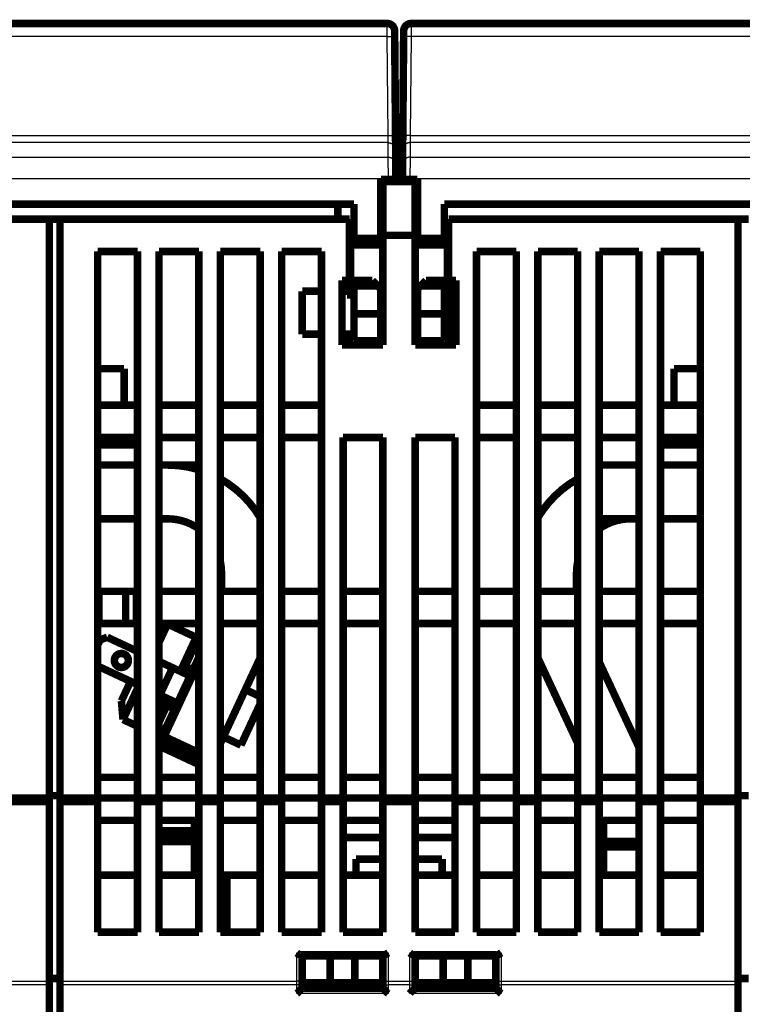
# Model space of a CAD drawing. Extents: x 24 to 826, y 6 to 554.
# Drawn here: x 117 to 184, y 462 to 554 of the extents above; entities that cross this region are included whole.
import ezdxf

# ---------------------------------------------------------------- set-up
doc = ezdxf.new("R2010")
doc.units = 0
doc.layers.add('2', color=7, linetype='CONTINUOUS')

msp = doc.modelspace()

# ---------------------------------------------------------------- linework, layer by layer
at = {"layer": '2', "color": 3, "linetype": 'CONTINUOUS'}
for p, q in [((151.47113, 552.28889), (151.46626, 553.49821)), ((153.7072, 553.49821), (153.70232, 552.28889)), ((151.47116, 552.28886), (89.70233, 552.28886)), ((151.55162, 543.06863), (151.47116, 552.28886)), ((153.70233, 552.28886), (153.62187, 543.06863)), ((215.47116, 552.28886), (153.70233, 552.28886)), ((89.621866, 543.06863), (151.55162, 543.06863)), ((151.563, 542.41787), (151.55162, 543.06865)), ((153.62184, 543.06865), (153.61046, 542.41787)), ((153.62187, 543.06863), (215.55162, 543.06863)), ((151.56298, 542.41789), (89.610508, 542.41789)), ((151.57478, 541.06558), (151.56298, 542.41789)), ((153.61051, 542.41789), (153.59871, 541.06558)), ((215.56298, 542.41789), (153.61051, 542.41789)), ((89.598707, 541.06558), (151.57478, 541.06558)), ((151.58613, 539.06683), (151.57475, 541.06554)), ((153.5987, 541.06554), (153.58733, 539.06683)), ((153.59871, 541.06558), (215.57478, 541.06558)), ((151.58612, 539.0668), (89.587369, 539.0668)), ((151.58612, 539.0668), (152.28609, 539.0729)), ((151.58672, 538.99817), (151.58612, 539.0668)), ((153.58737, 539.0668), (152.8874, 539.0729)), ((153.58737, 539.0668), (153.58677, 538.99817)), ((215.58612, 539.0668), (153.58737, 539.0668)), ((143.07431, 464.44356), (143.07431, 467.08724)), ((143.07431, 467.08724), (151.57431, 467.08724)), ((151.57431, 467.08724), (151.57431, 464.44356)), ((153.57431, 464.44356), (153.57431, 467.08724)), ((153.57431, 467.08724), (162.07431, 467.08724)), ((162.07431, 467.08724), (162.07431, 464.44356)), ((98.074312, 464.44356), (120.07431, 464.44356)), ((120.07431, 464.12571), (98.074312, 464.12571)), ((121.07431, 464.44356), (143.07431, 464.44356)), ((143.07431, 464.12571), (121.07431, 464.12571)), ((143.07431, 464.12571), (143.07431, 464.44356)), ((143.07431, 463.30509), (143.07431, 464.12571)), ((143.57431, 464.12571), (143.07431, 464.12571)), ((151.07431, 464.12571), (151.57431, 464.12571)), ((151.57431, 464.44356), (153.57431, 464.44356)), ((151.57431, 464.44356), (151.57431, 464.12571)), ((153.57431, 464.12571), (151.57431, 464.12571)), ((151.57431, 464.12571), (151.57431, 463.30509)), ((153.57431, 464.12571), (153.57431, 464.44356)), ((153.57431, 463.30509), (153.57431, 464.12571)), ((153.57431, 464.12571), (154.07431, 464.12571)), ((161.57431, 464.12571), (162.07431, 464.12571)), ((162.07431, 464.44356), (184.07431, 464.44356)), ((162.07431, 464.44356), (162.07431, 464.12571)), ((184.07431, 464.12571), (162.07431, 464.12571)), ((162.07431, 464.12571), (162.07431, 463.30509)), ((151.57431, 463.30509), (143.07431, 463.30509)), ((162.07431, 463.30509), (153.57431, 463.30509))]:
    msp.add_line(p, q, dxfattribs=at)
for points in [[(286.8743, 378.449, 0.000000001), (294.17055, 378.449)], [(221.17454, 358.61015), (213.8743, 358.61015, 0.000000006), (206.57335, 358.61015), (199.2743, 358.61016), (191.97805, 358.61016), (184.6743, 358.61016, 0.000000012), (177.35951, 358.61016), (170.0743, 358.61016), (162.83264, 358.61016), (155.47429, 358.61016, 0.000000021), (147.94406, 358.61016, 0.000000016), (140.87429, 358.61015), (134.48279, 358.61015, 0.000000026), (126.27429, 358.61015, 0.00000005), (113.63132, 358.61014, 0.000000025), (97.074278, 358.61013)], [(301.4743, 358.61013, -0.000000008), (294.1743, 358.61013)], [(228.4743, 357.96513, -0.00000001), (221.17454, 357.96512), (213.8743, 357.96512), (206.57335, 357.96512), (199.2743, 357.96512), (191.97805, 357.96512, -0.000000017), (184.6743, 357.96512), (177.35951, 357.96512, -0.000000019), (170.0743, 357.96512, -0.000000019), (162.83264, 357.96513, -0.000000023), (155.47429, 357.96513, -0.00000003), (147.94406, 357.96513, -0.000000023), (140.87429, 357.96514), (134.48279, 357.96514, -0.000000036), (126.27429, 357.96515, -0.000000068), (113.63132, 357.96516, -0.000000034), (97.074278, 357.96518)], [(330.67429, 358.61012, -0.000000013), (323.37429, 358.61012)], [(374.47427, 357.96518, 0.000000016), (367.17428, 357.96518, 0.000000016), (359.87428, 357.96518, 0.000000014), (352.57428, 357.96517)], [(381.77427, 358.61013, -0.000000019), (374.47427, 358.61013, -0.00000002), (367.17428, 358.61012, -0.000000019), (359.87428, 358.61012, -0.000000018), (352.57428, 358.61012, -0.000000016), (345.27428, 358.61012, -0.000000015), (337.97429, 358.61012)], [(151.47113, 552.28889), (151.50448, 552.28912, -0.000892778), (151.53827, 552.28924, -0.00085172), (151.57254, 552.28925, -0.000847042), (151.60714, 552.28913, -0.00089539), (151.64192, 552.28889, -0.000931414), (151.67673, 552.28851, -0.000966961), (151.71144, 552.288, -0.001006788), (151.74589, 552.28734, -0.001061965), (151.77991, 552.28655, -0.001121465), (151.81335, 552.28561, -0.001193579), (151.84601, 552.28454, -0.001276397), (151.87778, 552.28332, -0.001375216), (151.90844, 552.28197, -0.001494857), (151.93789, 552.28049, -0.00163699), (151.96594, 552.27888, -0.001808274), (151.99252, 552.27715, -0.002002847), (152.01744, 552.27532, -0.00227982), (152.04066, 552.27338, -0.002639055), (152.06204, 552.27134, -0.003008561), (152.08158, 552.26924, -0.003318423), (152.09913, 552.26708, -0.004295426), (152.11479, 552.26483, -0.006220287), (152.12848, 552.26247, -0.006478195), (152.14014, 552.26022, -0.00338442), (152.14966, 552.25817, -0.012289698), (152.15772, 552.25553, -0.041034662), (152.1649, 552.25147, -0.050001893), (152.17115, 552.24616, -0.046966666)], [(153.70232, 552.28889), (153.66898, 552.28912, 0.00089282), (153.63519, 552.28924, 0.000851757), (153.60092, 552.28925, 0.000847074), (153.56633, 552.28913, 0.000895421), (153.53155, 552.28889, 0.000931441), (153.49673, 552.28851, 0.000966985), (153.46202, 552.288, 0.001006808), (153.42757, 552.28734, 0.001061981), (153.39356, 552.28655, 0.001121475), (153.36012, 552.28561, 0.001193582), (153.32745, 552.28454, 0.001276393), (153.29569, 552.28332, 0.001375203), (153.26503, 552.28197, 0.001494832), (153.23558, 552.28049, 0.00163695), (153.20752, 552.27888, 0.001808213), (153.18095, 552.27715, 0.002002761), (153.15603, 552.27532, 0.002279697), (153.13281, 552.27338, 0.002638881), (153.11142, 552.27134, 0.003008319), (153.09189, 552.26924, 0.003318105), (153.07434, 552.26708, 0.004294933), (153.05867, 552.26483, 0.006219416), (153.04498, 552.26247, 0.006477071), (153.03332, 552.26022, 0.003383753), (153.02381, 552.25817, 0.012286944), (153.01574, 552.25553, 0.041020683), (153.00856, 552.25147, 0.049976072), (153.00231, 552.24616, 0.046937951)], [(151.55162, 543.06865), (151.58496, 543.06889, -0.000892981), (151.61875, 543.06901, -0.00085191), (151.65302, 543.06901, -0.000847228), (151.68762, 543.0689, -0.000895584), (151.7224, 543.06865, -0.000931612), (151.75721, 543.06828, -0.000967164), (151.79192, 543.06776, -0.001006995), (151.82637, 543.06711, -0.001062179), (151.86039, 543.06632, -0.001121686), (151.89383, 543.06538, -0.001193809), (151.92649, 543.0643, -0.001276637), (151.95826, 543.06309, -0.001375467), (151.98892, 543.06174, -0.001495121), (152.01837, 543.06026, -0.00163727), (152.04642, 543.05865, -0.001808569), (152.073, 543.05692, -0.002003159), (152.09791, 543.05508, -0.002280155), (152.12114, 543.05315, -0.002639417), (152.14252, 543.05111, -0.003008938), (152.16206, 543.04901, -0.003318797), (152.17961, 543.04685, -0.004295841), (152.19527, 543.04459, -0.006220756), (152.20896, 543.04224, -0.006478496), (152.22062, 543.03999, -0.003384507), (152.23014, 543.03794, -0.012289716), (152.2382, 543.03529, -0.041030225), (152.24539, 543.03123, -0.04998699), (152.25163, 543.02592, -0.046946074)], [(153.62184, 543.06865), (153.58849, 543.06889, 0.000893013), (153.55471, 543.06901, 0.000851949), (153.52044, 543.06901, 0.000847274), (153.48584, 543.0689, 0.000895641), (153.45107, 543.06865, 0.000931681), (153.41625, 543.06828, 0.000967245), (153.38155, 543.06776, 0.001007091), (153.3471, 543.06711, 0.001062291), (153.31309, 543.06632, 0.001121817), (153.27965, 543.06538, 0.001193963), (153.24699, 543.0643, 0.001276819), (153.21523, 543.06309, 0.001375683), (153.18457, 543.06174, 0.001495379), (153.15512, 543.06026, 0.001637579), (153.12708, 543.05865, 0.001808945), (153.1005, 543.05692, 0.002003614), (153.07559, 543.05508, 0.002280726), (153.05237, 543.05315, 0.002640144), (153.03099, 543.05111, 0.003009858), (153.01146, 543.04901, 0.003319919), (152.99391, 543.04685, 0.004297462), (152.97825, 543.04459, 0.006223428), (152.96456, 543.04224, 0.006481727), (152.95291, 543.03999, 0.003386359), (152.9434, 543.03794, 0.012297118), (152.93533, 543.03529, 0.041064545), (152.92816, 543.03123, 0.050045573), (152.92192, 543.02592, 0.047008327)], [(151.563, 542.41787), (151.5962, 542.4171, -0.012727052), (151.62984, 542.41467, -0.012091108), (151.66396, 542.41053, -0.011912102), (151.6984, 542.40466, -0.012410834), (151.73302, 542.39691, -0.012646461), (151.76767, 542.3873, -0.012799748), (151.80222, 542.37573, -0.01290005), (151.83651, 542.36226, -0.013104265), (151.87037, 542.3468, -0.013212884), (151.90367, 542.32944, -0.013355574), (151.9362, 542.31013, -0.013427344), (151.96785, 542.289, -0.013524233), (151.99841, 542.26605, -0.013578394), (152.02778, 542.24141, -0.013648088), (152.05577, 542.21513, -0.013639158), (152.08231, 542.18739, -0.013576574), (152.10721, 542.15827, -0.013651004), (152.13045, 542.12791, -0.01381708), (152.15187, 542.0964, -0.013465911), (152.17147, 542.06413, -0.012653391), (152.18911, 542.03127, -0.013612156), (152.20489, 541.9973, -0.015647454), (152.21873, 541.9621, -0.012310678), (152.23055, 541.92872, -0.00535257), (152.24022, 541.89832, -0.016113653), (152.24852, 541.85965, -0.026957234), (152.25611, 541.80091, -0.01380532), (152.26291, 541.72445, -0.007586763)], [(153.61046, 542.41787), (153.57726, 542.4171, 0.012727585), (153.54362, 542.41467, 0.012091558), (153.5095, 542.41053, 0.011912484), (153.47506, 542.40466, 0.012411167), (153.44045, 542.39691, 0.012646725), (153.40579, 542.3873, 0.012799938), (153.37125, 542.37573, 0.012900158), (153.33696, 542.36226, 0.013104291), (153.30309, 542.3468, 0.013212821), (153.2698, 542.32944, 0.013355424), (153.23727, 542.31013, 0.013427103), (153.20562, 542.289, 0.013523906), (153.17506, 542.26605, 0.013577981), (153.14569, 542.24141, 0.013647596), (153.1177, 542.21513, 0.013638591), (153.09116, 542.18739, 0.013575946), (153.06626, 542.15827, 0.013650312), (153.04302, 542.12791, 0.01381633), (153.0216, 542.0964, 0.013465137), (153.002, 542.06413, 0.012652637), (152.98435, 542.03127, 0.013611322), (152.96857, 541.9973, 0.01564648), (152.95473, 541.9621, 0.012309909), (152.94292, 541.92872, 0.005352238), (152.93325, 541.89832, 0.016112661), (152.92494, 541.85965, 0.026955659), (152.91735, 541.80091, 0.013804576), (152.91054, 541.72445, 0.007586375)], [(151.57475, 541.06554), (151.60796, 541.06478, -0.012726543), (151.64161, 541.06235, -0.012090571), (151.67572, 541.05821, -0.011911524), (151.71017, 541.05234, -0.012410189), (151.74479, 541.04459, -0.012645763), (151.77944, 541.03498, -0.012799009), (151.81399, 541.02341, -0.012899278), (151.84829, 541.00994, -0.013103462), (151.88216, 540.99448, -0.013212065), (151.91545, 540.97712, -0.013354746), (151.94799, 540.95781, -0.01342652), (151.97964, 540.93668, -0.013523422), (152.0102, 540.91373, -0.013577608), (152.03958, 540.88909, -0.013647337), (152.06757, 540.86281, -0.013638455), (152.09411, 540.83507, -0.013575929), (152.11902, 540.80595, -0.013650419), (152.14226, 540.77559, -0.01381656), (152.16369, 540.74408, -0.013465481), (152.18329, 540.71181, -0.012653059), (152.20094, 540.67895, -0.013611881), (152.21672, 540.64498, -0.015647246), (152.23057, 540.60978, -0.012310605), (152.24238, 540.5764, -0.005352562), (152.25206, 540.54599, -0.016113691), (152.26036, 540.50733, -0.02695761), (152.26795, 540.44859, -0.01380565), (152.27477, 540.37213, -0.007586979)], [(153.5987, 541.06554), (153.5655, 541.06478, 0.012727076), (153.53185, 541.06235, 0.01209102), (153.49774, 541.05821, 0.011911906), (153.46329, 541.05234, 0.012410522), (153.42868, 541.04459, 0.012646027), (153.39402, 541.03498, 0.012799199), (153.35947, 541.02341, 0.012899386), (153.32518, 541.00994, 0.013103489), (153.29131, 540.99448, 0.013212002), (153.25801, 540.97712, 0.013354596), (153.22548, 540.95781, 0.01342628), (153.19383, 540.93668, 0.013523095), (153.16327, 540.91373, 0.013577196), (153.13389, 540.88909, 0.013646845), (153.1059, 540.86281, 0.013637889), (153.07936, 540.83507, 0.0135753), (153.05445, 540.80595, 0.013649728), (153.0312, 540.77559, 0.013815809), (153.00978, 540.74408, 0.013464708), (152.99018, 540.71181, 0.012652304), (152.97253, 540.67895, 0.013611047), (152.95674, 540.64498, 0.015646272), (152.9429, 540.60978, 0.012309837), (152.93108, 540.5764, 0.005352229), (152.92141, 540.54599, 0.0161127), (152.9131, 540.50733, 0.026956035), (152.9055, 540.44859, 0.013804906), (152.89869, 540.37213, 0.007586591)], [(143.57436, 464.76142), (143.5738, 464.74627, -0.020123569), (143.57205, 464.73092, -0.018975126), (143.56905, 464.71536, -0.018435614), (143.56481, 464.69964, -0.01883985), (143.55921, 464.68384, -0.01867846), (143.55227, 464.66803, -0.018305843), (143.54392, 464.65226, -0.017745513), (143.53418, 464.63661, -0.017292582), (143.52301, 464.62116, -0.016633799), (143.51047, 464.60597, -0.016031315), (143.49651, 464.59114, -0.015309675), (143.48124, 464.57671, -0.01466845), (143.46465, 464.56279, -0.013979168), (143.44685, 464.54941, -0.0133759), (143.42787, 464.53667, -0.012715964), (143.40783, 464.5246, -0.012091216), (143.3868, 464.51329, -0.011618534), (143.36488, 464.50274, -0.011283334), (143.34213, 464.49304, -0.01056553), (143.31884, 464.48417, -0.009599956), (143.29514, 464.4762, -0.010002768), (143.27064, 464.4691, -0.011141718), (143.24527, 464.46289, -0.008523112), (143.22122, 464.4576, -0.003660574), (143.19932, 464.45329, -0.010856017), (143.1715, 464.44963, -0.017647978), (143.12927, 464.44639, -0.008894027), (143.07432, 464.44358, -0.004865939)], [(151.07433, 464.76142), (151.07489, 464.74627, 0.020122651), (151.07664, 464.73092, 0.018974879), (151.07963, 464.71536, 0.018435975), (151.08386, 464.69964, 0.018840802), (151.08946, 464.68384, 0.01867999), (151.09639, 464.66803, 0.018307851), (151.10475, 464.65226, 0.017747919), (151.11448, 464.63661, 0.017295298), (151.12565, 464.62116, 0.016636722), (151.13819, 464.60597, 0.01603436), (151.15214, 464.59114, 0.015312753), (151.1674, 464.57671, 0.014671505), (151.18399, 464.56279, 0.01398214), (151.20178, 464.54941, 0.013378762), (151.22077, 464.53667, 0.012718672), (151.2408, 464.5246, 0.012093753), (151.26183, 464.51329, 0.011620912), (151.28375, 464.50274, 0.011285571), (151.30649, 464.49304, 0.01056754), (151.32978, 464.48417, 0.009601702), (151.35347, 464.4762, 0.010004492), (151.37797, 464.4691, 0.011143514), (151.40334, 464.46289, 0.008524379), (151.42738, 464.4576, 0.003661091), (151.44928, 464.45329, 0.010857472), (151.47711, 464.44963, 0.01764996), (151.51933, 464.44639, 0.008894842), (151.57428, 464.44358, 0.004866335)], [(153.57433, 464.44358), (153.59815, 464.44393, 0.008142083), (153.62229, 464.44504, 0.00775237), (153.64678, 464.44694, 0.007679845), (153.6715, 464.44963, 0.008071914), (153.69635, 464.45319, 0.008326275), (153.72123, 464.4576, 0.008553455), (153.74603, 464.46291, 0.008783973), (153.77064, 464.4691, 0.009116454), (153.79495, 464.4762, 0.009432419), (153.81884, 464.48417, 0.009806803), (153.84217, 464.49304, 0.010188443), (153.86486, 464.50274, 0.010624909), (153.88677, 464.51329, 0.011097028), (153.90781, 464.5246, 0.01161896), (153.92785, 464.53667, 0.012150701), (153.94683, 464.54941, 0.012660304), (153.96462, 464.56278, 0.013376566), (153.98121, 464.57671, 0.014226248), (153.99648, 464.59117, 0.01461492), (154.01042, 464.60597, 0.014413826), (154.02295, 464.62104, 0.016286349), (154.03413, 464.63661, 0.019726121), (154.0439, 464.65274, 0.016357636), (154.05221, 464.66803, 0.007329452), (154.059, 464.68195, 0.022551143), (154.06474, 464.69964, 0.04010224), (154.06984, 464.72649, 0.0213538), (154.07427, 464.76142, 0.011879728)], [(161.57434, 464.76142), (161.5749, 464.74627, 0.02012302), (161.57665, 464.73092, 0.018975295), (161.57964, 464.71536, 0.018436434), (161.58387, 464.69964, 0.018841316), (161.58947, 464.68384, 0.018680534), (161.5964, 464.66803, 0.018308405), (161.60475, 464.65226, 0.017748465), (161.61448, 464.63661, 0.017295827), (161.62565, 464.62116, 0.016637218), (161.63819, 464.60597, 0.016034818), (161.65214, 464.59114, 0.015313165), (161.66741, 464.57671, 0.014671871), (161.68399, 464.56279, 0.013982457), (161.70179, 464.54941, 0.013379034), (161.72077, 464.53667, 0.012718897), (161.74081, 464.5246, 0.012093937), (161.76184, 464.51329, 0.011621058), (161.78375, 464.50274, 0.011285684), (161.80649, 464.49304, 0.010567617), (161.82978, 464.48417, 0.009601749), (161.85348, 464.4762, 0.010004517), (161.87797, 464.4691, 0.011143514), (161.90334, 464.46289, 0.008524356), (161.92739, 464.4576, 0.003661076), (161.94929, 464.45329, 0.010857413), (161.97711, 464.44963, 0.017649799), (162.01934, 464.44639, 0.008894733), (162.07428, 464.44358, 0.004866268)]]:
    msp.add_lwpolyline(points, format="xyb", dxfattribs=at)
at = {"layer": '2', "color": 40, "linetype": 'CONTINUOUS', "const_width": 0.7}
for points in [[(89.707201, 553.49817), (151.46629, 553.49817)], [(153.7072, 553.49817), (215.46629, 553.49817)], [(152.16626, 552.80428), (152.17113, 552.24614)], [(153.00236, 552.24614), (153.00723, 552.80428)], [(152.17113, 552.24614), (152.25159, 543.02591)], [(152.92189, 543.02591), (153.00236, 552.24614)], [(152.97328, 548.91164), (152.97326, 548.91166)], [(152.23607, 544.80509), (152.93742, 544.80509)], [(152.25159, 543.02591), (152.26295, 541.72442)], [(152.91053, 541.72442), (152.92189, 543.02591)], [(152.26295, 541.72442), (152.27475, 540.37211)], [(152.89873, 540.37211), (152.91053, 541.72442)], [(152.27475, 540.37211), (152.28609, 539.0729)], [(152.8874, 539.0729), (152.89873, 540.37211)], [(150.88674, 533.49817), (150.88674, 538.99817)], [(150.88674, 538.99817), (151.58672, 538.99817)], [(151.07431, 538.99819), (151.07431, 538.80509)], [(151.58672, 538.99817), (152.28674, 538.99817)], [(152.28609, 539.0729), (152.28674, 538.99817)], [(152.88674, 538.99817), (152.8874, 539.0729)], [(152.88674, 538.99817), (153.58677, 538.99817)], [(153.58677, 538.99817), (154.28674, 538.99817)], [(154.07431, 538.99819), (154.07431, 538.80509)], [(154.28674, 538.99817), (154.28674, 533.49817)], [(151.07431, 538.80509), (154.07431, 538.80509)], [(151.07431, 538.80509), (151.07431, 533.80509)], [(154.07431, 538.80509), (154.07431, 533.80509)], [(92.786743, 536.69817), (148.38674, 536.69817)], [(146.88674, 536.69817), (146.88674, 535.30513)], [(148.38674, 536.69817), (148.38674, 533.49817)], [(156.78674, 536.69817), (212.38674, 536.69817)], [(156.78674, 533.49817), (156.78674, 536.69817)], [(120.07431, 535.30509), (93.174312, 535.30509)], [(120.07431, 535.30509), (121.07431, 535.30509)], [(120.07431, 481.48447), (120.07431, 535.30509)], [(121.07431, 535.30509), (121.07431, 481.48447)], [(147.97431, 535.30509), (121.07431, 535.30509)], [(147.97431, 529.60509), (147.97431, 535.30509)], [(184.07431, 535.30509), (157.17431, 535.30509)], [(157.17431, 535.30509), (157.17431, 529.60509)], [(184.07431, 481.48447), (184.07431, 535.30509)], [(184.07431, 535.30509), (185.07431, 535.30509)], [(148.07431, 532.90509), (148.07431, 533.70509)], [(148.3867, 533.70509), (148.07431, 533.70509)], [(148.38674, 532.99817), (148.38674, 533.49817)], [(148.38674, 533.49817), (150.88674, 533.49817)], [(150.88674, 532.99817), (150.88674, 533.49817)], [(151.07431, 533.70509), (150.88678, 533.70509)], [(151.07431, 533.80509), (151.07431, 523.60509)], [(154.07431, 533.80509), (151.07431, 533.80509)], [(154.07431, 523.60509), (154.07431, 533.80509)], [(154.28677, 533.70509), (154.07431, 533.70509)], [(154.28674, 533.49817), (154.28674, 532.99817)], [(154.28674, 533.49817), (156.78674, 533.49817)], [(156.78674, 533.49817), (156.78674, 532.99817)], [(157.07431, 533.70509), (156.78676, 533.70509)], [(157.07431, 532.90509), (157.07431, 533.70509)], [(148.07431, 528.70509), (148.07431, 532.90509)], [(148.07431, 532.90509), (151.07431, 532.90509)], [(148.38674, 532.99817), (150.88674, 532.99817)], [(157.07431, 532.90509), (154.07431, 532.90509)], [(154.28674, 532.99817), (156.78674, 532.99817)], [(157.07431, 528.70509), (157.07431, 532.90509)], [(124.57431, 532.30509), (128.27431, 532.30509)], [(124.57431, 481.48447), (124.57431, 532.30509)], [(128.27431, 532.30509), (128.27431, 481.48447)], [(130.27431, 532.30509), (133.97431, 532.30509)], [(130.27431, 481.48447), (130.27431, 532.30509)], [(133.97431, 532.30509), (133.97431, 481.48447)], [(135.97431, 532.30509), (139.67431, 532.30509)], [(135.97431, 481.48447), (135.97431, 532.30509)], [(139.67431, 532.30509), (139.67431, 481.48447)], [(141.67431, 532.30509), (145.37431, 532.30509)], [(141.67431, 481.48447), (141.67431, 532.30509)], [(145.37431, 532.30509), (145.37431, 481.48447)], [(159.77431, 532.30509), (163.47431, 532.30509)], [(159.77431, 481.48447), (159.77431, 532.30509)], [(163.47431, 532.30509), (163.47431, 481.48447)], [(165.47431, 532.30509), (169.17431, 532.30509)], [(165.47431, 481.48447), (165.47431, 532.30509)], [(169.17431, 532.30509), (169.17431, 481.48447)], [(171.17431, 532.30509), (174.87431, 532.30509)], [(171.17431, 481.48447), (171.17431, 532.30509)], [(174.87431, 532.30509), (174.87431, 481.48447)], [(176.87431, 532.30509), (180.57431, 532.30509)], [(176.87431, 481.48447), (176.87431, 532.30509)], [(180.57431, 532.30509), (180.57431, 481.48447)], [(147.27431, 529.60509), (147.97431, 529.60509)], [(147.27431, 523.60509), (147.27431, 529.60509)], [(147.27431, 528.94462), (148.07431, 528.94462)], [(148.0743, 528.79817), (147.27431, 528.79817)], [(150.08674, 529.59817), (148.38674, 529.59817)], [(148.38674, 529.09817), (148.38674, 529.59817)], [(148.38674, 529.09817), (148.38674, 526.49817)], [(150.58674, 529.09817), (148.38674, 529.09817)], [(150.08674, 529.59817), (150.58674, 529.09817)], [(150.88674, 528.79817), (150.58674, 529.09817)], [(150.88674, 526.49817), (150.88674, 528.79817)], [(154.58674, 529.09817), (154.28674, 528.79817)], [(154.28674, 528.79817), (154.28674, 526.49817)], [(154.58674, 529.09817), (155.08674, 529.59817)], [(156.78674, 529.09817), (154.58674, 529.09817)], [(156.78674, 529.59817), (155.08674, 529.59817)], [(156.78674, 529.59817), (156.78674, 529.09817)], [(156.78674, 526.49817), (156.78674, 529.09817)], [(157.17431, 529.60509), (157.17431, 523.60509)], [(157.17431, 529.60509), (157.87431, 529.60509)], [(157.87431, 529.60509), (157.87431, 523.60509)], [(143.57431, 528.60509), (145.37434, 528.60509)], [(143.57431, 524.60509), (143.57431, 528.60509)], [(148.0743, 528.60509), (147.27431, 528.60509)], [(148.07431, 527.90509), (148.07431, 528.70509)], [(148.3867, 528.70509), (148.07431, 528.70509)], [(148.07431, 527.90509), (148.3867, 527.90509)], [(151.07431, 528.70509), (150.88678, 528.70509)], [(150.88678, 527.90509), (151.07431, 527.90509)], [(154.07431, 528.70509), (154.28677, 528.70509)], [(154.07431, 527.90509), (154.28677, 527.90509)], [(156.78676, 528.70509), (157.07431, 528.70509)], [(156.78676, 527.90509), (157.07431, 527.90509)], [(157.07431, 527.90509), (157.07431, 528.70509)], [(148.38674, 523.99817), (148.38674, 526.49817)], [(148.38674, 526.49817), (150.88674, 526.49817)], [(151.07431, 526.80578), (150.88674, 526.80578)], [(150.88674, 523.99817), (150.88674, 526.49817)], [(154.07431, 526.80578), (154.28674, 526.80578)], [(154.28674, 526.49817), (154.28674, 523.99817)], [(154.28674, 526.49817), (156.78674, 526.49817)], [(156.78674, 526.49817), (156.78674, 523.99817)], [(145.37434, 524.60509), (143.57431, 524.60509)], [(148.38674, 524.60509), (147.27431, 524.60509)], [(147.97431, 524.60509), (147.97431, 523.60509)], [(151.07431, 525.06444), (150.88674, 525.06444)], [(151.07431, 524.60509), (150.88674, 524.60509)], [(154.07431, 525.06444), (154.28674, 525.06444)], [(151.07431, 523.60509), (147.27431, 523.60509)], [(150.88674, 523.99817), (148.38674, 523.99817)], [(157.87431, 523.60509), (154.07431, 523.60509)], [(156.78674, 523.99817), (154.28674, 523.99817)], [(127.02493, 521.40373), (124.5743, 521.40373)], [(127.02493, 521.40373), (127.02493, 518.00506)], [(127.02731, 521.40373), (127.02731, 521.40373)], [(180.57431, 521.40373), (178.12493, 521.40373)], [(178.12493, 518.00506), (178.12493, 521.40373)], [(124.57431, 518.00509), (128.27431, 518.00509)], [(130.27431, 518.00509), (133.97431, 518.00509)], [(135.97431, 518.00509), (139.67431, 518.00509)], [(141.67431, 518.00509), (145.37431, 518.00509)], [(163.47431, 518.00509), (159.77431, 518.00509)], [(169.17431, 518.00509), (165.47431, 518.00509)], [(174.87431, 518.00509), (171.17431, 518.00509)], [(180.57431, 518.00509), (176.87431, 518.00509)], [(124.5743, 514.40373), (127.27431, 514.40373)], [(128.27434, 514.30373), (124.5743, 514.30373)], [(128.27431, 515.00509), (124.57431, 515.00509)], [(127.27431, 514.40373), (127.27431, 515.00513)], [(133.97431, 515.00509), (130.27431, 515.00509)], [(139.67431, 515.00509), (135.97431, 515.00509)], [(145.37431, 515.00509), (141.67431, 515.00509)], [(147.37431, 515.00509), (151.07431, 515.00509)], [(147.37431, 481.48447), (147.37431, 515.00509)], [(151.07431, 515.00509), (151.07431, 481.48447)], [(154.07431, 481.48447), (154.07431, 515.00509)], [(154.07431, 515.00509), (157.77431, 515.00509)], [(157.77431, 515.00509), (157.77431, 481.48447)], [(159.77431, 515.00509), (163.47431, 515.00509)], [(165.47431, 515.00509), (169.17431, 515.00509)], [(171.17431, 515.00509), (174.87431, 515.00509)], [(176.87431, 515.00509), (180.57431, 515.00509)], [(180.57431, 514.30373), (176.87436, 514.30373)], [(177.87431, 515.00513), (177.87431, 514.40373)], [(177.87431, 514.40373), (180.57431, 514.40373)], [(124.5743, 512.44212), (128.27434, 512.44212)], [(130.27429, 512.44212), (131.07431, 512.44212)], [(131.07431, 512.44212), (133.97431, 512.44212)], [(171.17431, 512.44212), (174.87431, 512.44212)], [(176.87436, 512.44212), (180.57431, 512.44212)], [(124.5743, 507.44212), (128.27434, 507.44212)], [(130.27429, 507.44212), (131.07431, 507.44212)], [(171.17431, 507.44212), (174.87431, 507.44212)], [(176.87436, 507.44212), (180.57431, 507.44212)], [(136.07431, 502.44212), (136.07431, 500.70509)], [(169.07432, 500.70509), (169.07432, 502.44212)], [(124.67431, 500.70509), (124.5743, 500.70509)], [(124.67431, 497.70509), (124.67431, 500.70509)], [(127.17431, 500.70509), (124.67431, 500.70509)], [(128.17431, 500.70509), (127.17431, 500.70509)], [(127.17431, 497.70509), (127.17431, 500.70509)], [(128.17431, 500.70509), (128.17431, 497.70509)], [(130.27431, 500.70509), (133.97431, 500.70509)], [(135.97431, 500.70509), (139.67431, 500.70509)], [(141.67431, 500.70509), (145.37431, 500.70509)], [(147.37431, 500.70509), (151.07431, 500.70509)], [(157.77431, 500.70509), (154.07431, 500.70509)], [(163.47431, 500.70509), (159.77431, 500.70509)], [(169.17431, 500.70509), (165.47431, 500.70509)], [(174.87431, 500.70509), (171.17431, 500.70509)], [(180.57431, 500.70509), (176.87431, 500.70509)], [(124.5743, 497.70509), (124.67431, 497.70509)], [(124.67431, 497.70509), (127.17431, 497.70509)], [(127.17431, 497.70509), (128.17431, 497.70509)], [(133.97431, 497.70509), (130.27431, 497.70509)], [(131.06838, 497.663), (130.27431, 497.10699)], [(131.06838, 497.663), (130.27431, 495.96013)], [(133.72746, 496.42305), (131.06837, 497.663)], [(139.67431, 497.70509), (135.97431, 497.70509)], [(145.37431, 497.70509), (141.67431, 497.70509)], [(151.07431, 497.70509), (147.37431, 497.70509)], [(154.07431, 497.70509), (157.77431, 497.70509)], [(159.77431, 497.70509), (163.47431, 497.70509)], [(165.47431, 497.70509), (169.17431, 497.70509)], [(171.17431, 497.70509), (174.87431, 497.70509)], [(176.87431, 497.70509), (180.57431, 497.70509)], [(133.97435, 496.79072), (133.72442, 496.42447)], [(124.79411, 496.18714), (124.57431, 495.71579)], [(125.45857, 496.42898), (124.79411, 496.18714)], [(128.27435, 495.11596), (125.45857, 496.42898)], [(132.25286, 493.26075), (133.72746, 496.42305)], [(132.69071, 493.71861), (133.97432, 496.47132)], [(131.53083, 493.59744), (130.2743, 494.18337)], [(133.97431, 494.13093), (130.74574, 487.20724)], [(133.41576, 493.38051), (133.97436, 494.57843)], [(139.67431, 494.52361), (135.97431, 486.58893)], [(169.17431, 486.58894), (165.47431, 494.52362)], [(174.87431, 486.19626), (171.17431, 494.13094)], [(124.57429, 493.75187), (128.27434, 492.02651)], [(130.3475, 491.05978), (131.53083, 493.59744)], [(133.16219, 492.83673), (131.53083, 493.59744)], [(132.43714, 493.17482), (132.69071, 493.71861)], [(132.69071, 493.71861), (133.41576, 493.38051)], [(133.41576, 493.38051), (133.16219, 492.83673)], [(126.77576, 490.50665), (127.62556, 492.32904)], [(133.16219, 492.83673), (131.97885, 490.29906)], [(128.27431, 491.67111), (126.92672, 488.78119)], [(139.67431, 490.91913), (138.29372, 491.56291)], [(126.77576, 490.50665), (126.92672, 488.78119)], [(130.2743, 491.09391), (130.3475, 491.05978)], [(130.27431, 489.01774), (131.06953, 490.72309)], [(130.3475, 491.05978), (131.97885, 490.29906)], [(131.00024, 490.09337), (131.25381, 490.63716)], [(130.27431, 488.53662), (131.00024, 490.09337)], [(130.27431, 486.64366), (131.72528, 489.75528)], [(131.72528, 489.75528), (131.00024, 490.09337)], [(131.97885, 490.29906), (131.72528, 489.75528)], [(137.88224, 486.4034), (139.6743, 490.24648)], [(126.92671, 488.78119), (128.27435, 488.15278)], [(130.53443, 486.75408), (130.32312, 486.30093)], [(130.74574, 487.20724), (130.53443, 486.75408)], [(130.53443, 486.75408), (133.97432, 485.15003)], [(133.97431, 485.70173), (130.74574, 487.20724)], [(136.24402, 487.16732), (137.88224, 486.4034)], [(130.32312, 486.30093), (130.27431, 486.19625)], [(130.32312, 486.30093), (133.97431, 484.59835)], [(124.57431, 483.40509), (128.27431, 483.40509)], [(130.27431, 483.40509), (133.97431, 483.40509)], [(135.97431, 483.40509), (139.67431, 483.40509)], [(141.67431, 483.40509), (145.37431, 483.40509)], [(147.37431, 483.40509), (151.07431, 483.40509)], [(157.77431, 483.40509), (154.07431, 483.40509)], [(163.47431, 483.40509), (159.77431, 483.40509)], [(169.17431, 483.40509), (165.47431, 483.40509)], [(174.87431, 483.40509), (171.17431, 483.40509)], [(180.57431, 483.40509), (176.87431, 483.40509)], [(116.57431, 481.48447), (120.07431, 481.48447)], [(120.07431, 481.16662), (116.57431, 481.16662)], [(121.07431, 481.69973), (120.07431, 481.69973)], [(120.07431, 481.16662), (120.07431, 481.48447)], [(120.07431, 464.44356), (120.07431, 481.16662)], [(121.07431, 481.48447), (121.07431, 481.16662)], [(121.07431, 481.48447), (124.57431, 481.48447)], [(121.07431, 481.16662), (121.07431, 464.44356)], [(124.57431, 481.16662), (121.07431, 481.16662)], [(124.57431, 481.48447), (124.57431, 481.16662)], [(128.27431, 481.48447), (124.57431, 481.48447)], [(124.57431, 469.00509), (124.57431, 481.16662)], [(128.27431, 481.16662), (128.27431, 481.48447)], [(128.27431, 481.48447), (130.27431, 481.48447)], [(128.27431, 481.16662), (128.27431, 469.00509)], [(130.27431, 481.16662), (128.27431, 481.16662)], [(130.27431, 481.48447), (130.27431, 481.16662)], [(133.97431, 481.48447), (130.27431, 481.48447)], [(130.27431, 469.00509), (130.27431, 481.16662)], [(133.97431, 481.16662), (133.97431, 481.48447)], [(133.97431, 481.48447), (135.97431, 481.48447)], [(133.97431, 481.16662), (133.97431, 469.00509)], [(135.97431, 481.16662), (133.97431, 481.16662)], [(135.97431, 481.48447), (135.97431, 481.16662)], [(139.67431, 481.48447), (135.97431, 481.48447)], [(135.97431, 469.00509), (135.97431, 481.16662)], [(139.67431, 481.16662), (139.67431, 481.48447)], [(139.67431, 481.48447), (141.67431, 481.48447)], [(139.67431, 481.16662), (139.67431, 469.00509)], [(141.67431, 481.16662), (139.67431, 481.16662)], [(141.67431, 481.48447), (141.67431, 481.16662)], [(145.37431, 481.48447), (141.67431, 481.48447)], [(141.67431, 469.00509), (141.67431, 481.16662)], [(145.37431, 481.16662), (145.37431, 481.48447)], [(145.37431, 481.48447), (147.37431, 481.48447)], [(145.37431, 481.16662), (145.37431, 469.00509)], [(147.37431, 481.16662), (145.37431, 481.16662)], [(147.37431, 481.48447), (147.37431, 481.16662)], [(151.07431, 481.48447), (147.37431, 481.48447)], [(147.37431, 469.00509), (147.37431, 481.16662)], [(151.07431, 481.48447), (151.07431, 481.16662)], [(151.07431, 481.48447), (154.07431, 481.48447)], [(151.07431, 481.16662), (151.07431, 469.00509)], [(154.07431, 481.16662), (151.07431, 481.16662)], [(154.07431, 481.48447), (154.07431, 481.16662)], [(157.77431, 481.48447), (154.07431, 481.48447)], [(154.07431, 481.16662), (154.07431, 469.00509)], [(157.77431, 481.48447), (157.77431, 481.16662)], [(157.77431, 481.48447), (159.77431, 481.48447)], [(157.77431, 481.16662), (157.77431, 469.00509)], [(159.77431, 481.16662), (157.77431, 481.16662)], [(159.77431, 481.16662), (159.77431, 481.48447)], [(163.47431, 481.48447), (159.77431, 481.48447)], [(159.77431, 469.00509), (159.77431, 481.16662)], [(163.47431, 481.48447), (163.47431, 481.16662)], [(163.47431, 481.48447), (165.47431, 481.48447)], [(163.47431, 481.16662), (163.47431, 469.00509)], [(165.47431, 481.16662), (163.47431, 481.16662)], [(165.47431, 481.16662), (165.47431, 481.48447)], [(169.17431, 481.48447), (165.47431, 481.48447)], [(165.47431, 469.00509), (165.47431, 481.16662)], [(169.17431, 481.48447), (169.17431, 481.16662)], [(169.17431, 481.48447), (171.17431, 481.48447)], [(169.17431, 481.16662), (169.17431, 469.00509)], [(171.17431, 481.16662), (169.17431, 481.16662)], [(171.17431, 481.16662), (171.17431, 481.48447)], [(174.87431, 481.48447), (171.17431, 481.48447)], [(171.17431, 469.00509), (171.17431, 481.16662)], [(174.87431, 481.48447), (174.87431, 481.16662)], [(174.87431, 481.48447), (176.87431, 481.48447)], [(174.87431, 481.16662), (174.87431, 469.00509)], [(176.87431, 481.16662), (174.87431, 481.16662)], [(176.87431, 481.16662), (176.87431, 481.48447)], [(180.57431, 481.48447), (176.87431, 481.48447)], [(176.87431, 469.00509), (176.87431, 481.16662)], [(180.57431, 481.48447), (180.57431, 481.16662)], [(180.57431, 481.48447), (184.07431, 481.48447)], [(180.57431, 481.16662), (180.57431, 469.00509)], [(184.07431, 481.16662), (180.57431, 481.16662)], [(185.07431, 481.69973), (184.07431, 481.69973)], [(184.07431, 481.16662), (184.07431, 481.48447)], [(184.07431, 464.44356), (184.07431, 481.16662)], [(128.27431, 479.40509), (124.57431, 479.40509)], [(133.97431, 479.40509), (130.27431, 479.40509)], [(133.57431, 479.40509), (133.57431, 478.44212)], [(139.67431, 479.40509), (135.97431, 479.40509)], [(145.37431, 479.40509), (141.67431, 479.40509)], [(151.07431, 479.40509), (147.37431, 479.40509)], [(154.07431, 479.40509), (157.77431, 479.40509)], [(159.77431, 479.40509), (163.47431, 479.40509)], [(165.47431, 479.40509), (169.17431, 479.40509)], [(171.17431, 479.40509), (174.87431, 479.40509)], [(171.57432, 477.44212), (171.57432, 479.40511)], [(176.87431, 479.40509), (180.57431, 479.40509)], [(133.57431, 478.44212), (130.27431, 478.44212)], [(133.57431, 478.44212), (133.57431, 477.94212)], [(130.27429, 477.94212), (133.57431, 477.94212)], [(133.57431, 477.94212), (133.57431, 477.44212)], [(151.07433, 477.80509), (147.37429, 477.80509)], [(154.07427, 477.80509), (157.77431, 477.80509)], [(130.27431, 477.44212), (133.57431, 477.44212)], [(133.57431, 477.44212), (133.57431, 474.3041)], [(171.57432, 476.94212), (171.57432, 477.44212)], [(174.87431, 477.44212), (171.57432, 477.44212)], [(171.57432, 476.94212), (174.87431, 476.94212)], [(171.57432, 474.30408), (171.57432, 476.94212)], [(148.57431, 475.8041), (148.57431, 474.3041)], [(151.07431, 475.8041), (148.57431, 475.8041)], [(156.57431, 475.8041), (154.07431, 475.8041)], [(156.57431, 474.3041), (156.57431, 475.8041)], [(128.27434, 474.3041), (124.5743, 474.3041)], [(133.97434, 474.3041), (130.27429, 474.3041)], [(136.57431, 474.3041), (135.97429, 474.3041)], [(139.67434, 474.3041), (136.57431, 474.3041)], [(136.57431, 469.00509), (136.57431, 474.3041)], [(145.37434, 474.3041), (141.67429, 474.3041)], [(151.07431, 474.3041), (147.37429, 474.3041)], [(157.77431, 474.3041), (154.07431, 474.3041)], [(163.47431, 474.3041), (159.77427, 474.3041)], [(169.17431, 474.3041), (165.47427, 474.3041)], [(174.87431, 474.3041), (171.17427, 474.3041)], [(180.57431, 474.3041), (176.87436, 474.3041)], [(128.27431, 469.00509), (124.57431, 469.00509)], [(133.97431, 469.00509), (130.27431, 469.00509)], [(139.67431, 469.00509), (135.97431, 469.00509)], [(145.37431, 469.00509), (141.67431, 469.00509)], [(151.07431, 469.00509), (147.37431, 469.00509)], [(157.77431, 469.00509), (154.07431, 469.00509)], [(163.47431, 469.00509), (159.77431, 469.00509)], [(169.17431, 469.00509), (165.47431, 469.00509)], [(174.87431, 469.00509), (171.17431, 469.00509)], [(180.57431, 469.00509), (176.87431, 469.00509)], [(143.46028, 466.90509), (151.18835, 466.90509)], [(143.57431, 464.76141), (143.57431, 466.90509)], [(146.17239, 466.80509), (143.57431, 466.80509)], [(148.47624, 466.80509), (146.17239, 466.80509)], [(146.17239, 464.30509), (146.17239, 466.80509)], [(151.07431, 466.80509), (148.47624, 466.80509)], [(148.47624, 464.30509), (148.47624, 466.80509)], [(151.07431, 466.90509), (151.07431, 464.76141)], [(153.96028, 466.90509), (161.68835, 466.90509)], [(154.07431, 466.90509), (154.07431, 464.76141)], [(154.07431, 466.80509), (156.67239, 466.80509)], [(156.67239, 466.80509), (158.97624, 466.80509)], [(156.67239, 464.30509), (156.67239, 466.80509)], [(158.97624, 466.80509), (161.57431, 466.80509)], [(158.97624, 464.30509), (158.97624, 466.80509)], [(161.57431, 466.90509), (161.57431, 464.76141)], [(121.07431, 464.7027), (120.07431, 464.70202)], [(143.57431, 464.12571), (143.57431, 464.76141)], [(151.07431, 464.76141), (151.07431, 464.12571)], [(154.07431, 464.76141), (154.07431, 464.12571)], [(161.57431, 464.76141), (161.57431, 464.12571)], [(185.07431, 464.7027), (184.07431, 464.70202)], [(120.07431, 464.12571), (120.07431, 464.44356)], [(120.07431, 461.30509), (120.07431, 464.12571)], [(121.07431, 464.44356), (121.07431, 464.12571)], [(121.07431, 464.12571), (121.07431, 461.30509)], [(146.17239, 464.30509), (143.57431, 464.30509)], [(143.57431, 464.3041), (143.57431, 464.3041)], [(143.57431, 463.80509), (143.57431, 464.12571)], [(151.07431, 463.80509), (143.57431, 463.80509)], [(148.47624, 464.30509), (146.17239, 464.30509)], [(151.07431, 464.30509), (148.47624, 464.30509)], [(151.07431, 464.3041), (151.07433, 464.3041)], [(151.07431, 464.12571), (151.07431, 463.80509)], [(156.67239, 464.30509), (154.07431, 464.30509)], [(154.07431, 464.12571), (154.07431, 463.80509)], [(161.57431, 463.80509), (154.07431, 463.80509)], [(158.97624, 464.30509), (156.67239, 464.30509)], [(161.57431, 464.30509), (158.97624, 464.30509)], [(161.57431, 464.3041), (161.57431, 464.3041)], [(161.57431, 464.12571), (161.57431, 463.80509)], [(184.07431, 464.12571), (184.07431, 464.44356)], [(184.07431, 461.30509), (184.07431, 464.12571)]]:
    msp.add_lwpolyline(points, dxfattribs=at)
for points in [[(152.16626, 552.80428, 0.41165989), (151.46629, 553.49817)], [(153.7072, 553.49817, 0.41165989), (153.00723, 552.80428)], [(133.97431, 512.01238, 0.073689659), (131.07431, 512.44212)], [(139.67431, 507.54506, 0.13154597), (135.97431, 511.15934)], [(169.17431, 511.15934, 0.13154604), (165.47431, 507.54505)], [(133.97431, 506.5152, 0.15592777), (131.07431, 507.44212)], [(174.07432, 507.44212, 0.15592799), (171.17431, 506.5152)], [(136.07431, 502.44212, 0.050125629), (135.97431, 503.43711)], [(169.17431, 503.43709, 0.050124753), (169.07432, 502.44212)], [(127.42015, 494.27265, 1), (126.12015, 494.27265, 1), (127.42015, 494.27265)], [(143.07432, 467.08724), (143.08264, 467.08085, 0.000092916), (143.0909, 467.0745, 0.000025997), (143.09909, 467.06821, 0.00009348), (143.10722, 467.06198, 0.000317233), (143.1153, 467.05581, 0.000488183), (143.12333, 467.0497, 0.000646577), (143.13131, 467.04367, 0.000800426), (143.13925, 467.03771, 0.000985413), (143.14715, 467.03184, 0.001153452), (143.15502, 467.02605, 0.001341547), (143.16286, 467.02035, 0.001515855), (143.17068, 467.01474, 0.00171314), (143.17847, 467.00924, 0.001895659), (143.18625, 467.00384, 0.002100294), (143.19401, 466.99855, 0.002290193), (143.20177, 466.99338, 0.002502237), (143.20953, 466.98832, 0.002698679), (143.21728, 466.98339, 0.002916336), (143.22504, 466.97858, 0.003119066), (143.23281, 466.97391, 0.003343839), (143.2406, 466.96937, 0.003547227), (143.2484, 466.96498, 0.003765498), (143.25622, 466.96073, 0.003982186), (143.26407, 466.95663, 0.004235958), (143.27196, 466.95269, 0.004386285), (143.27987, 466.94891, 0.004460206), (143.28781, 466.94529, 0.004457437), (143.29578, 466.94183, 0.004366651), (143.30375, 466.93853, 0.004315992), (143.31173, 466.93539, 0.004274296), (143.3197, 466.93241, 0.004247806), (143.32767, 466.92958, 0.004210002), (143.33561, 466.92691, 0.004198737), (143.34353, 466.92439, 0.004186907), (143.35142, 466.92204, 0.004181307), (143.35926, 466.91983, 0.004157232), (143.36705, 466.91779, 0.004209139), (143.37479, 466.91589, 0.004304886), (143.38247, 466.91416, 0.004236259), (143.39005, 466.91257, 0.00400934), (143.39752, 466.91114, 0.004452124), (143.405, 466.90986, 0.005359853), (143.41253, 466.90873, 0.004222545), (143.41956, 466.90776, 0.001567433), (143.42586, 466.90695, 0.006011385), (143.43367, 466.90625, 0.010964823), (143.44531, 466.90562, 0.005752014), (143.46032, 466.90505, 0.003158315)], [(151.18837, 466.90505), (151.19631, 466.90522, 0.009872125), (151.20433, 466.90571, 0.009715269), (151.21246, 466.90652, 0.009312143), (151.22069, 466.90764, 0.008686545), (151.22901, 466.90907, 0.008152062), (151.23743, 466.91079, 0.007667312), (151.24594, 466.91279, 0.007200336), (151.25455, 466.91507, 0.00672572), (151.26325, 466.91763, 0.006291062), (151.27204, 466.92044, 0.005865838), (151.28092, 466.92351, 0.005476448), (151.28989, 466.92682, 0.005092652), (151.29896, 466.93037, 0.004744829), (151.30811, 466.93415, 0.004402004), (151.31735, 466.93816, 0.004093158), (151.32667, 466.94238, 0.003787101), (151.33609, 466.9468, 0.003512932), (151.34558, 466.95143, 0.003239389), (151.35516, 466.95624, 0.002995756), (151.36483, 466.96124, 0.002750741), (151.37458, 466.96641, 0.002532986), (151.3844, 466.97175, 0.002311605), (151.39431, 466.97724, 0.002117243), (151.4043, 466.98289, 0.001918353), (151.41437, 466.98868, 0.001740035), (151.42452, 466.99461, 0.001553743), (151.43474, 467.00065, 0.001399108), (151.44504, 467.00683, 0.001239107), (151.45544, 467.01312, 0.001077915), (151.46587, 467.01949, 0.00090525), (151.4763, 467.02592, 0.000800354), (151.48699, 467.03254, 0.000674847), (151.49801, 467.0394, 0.000495961), (151.50839, 467.0459, 0.000375813), (151.51782, 467.05181, 0.000287798), (151.53008, 467.05951, -0.000041149), (151.54917, 467.07149, -0.000051776), (151.57428, 467.08724, 0.000000541)], [(153.57433, 467.08724), (153.58265, 467.08085, 0.000093863), (153.59091, 467.0745, 0.000026974), (153.5991, 467.06821, 0.000094457), (153.60723, 467.06198, 0.00031817), (153.61531, 467.05581, 0.000489091), (153.62333, 467.0497, 0.000647456), (153.63132, 467.04367, 0.000801277), (153.63925, 467.03771, 0.000986226), (153.64716, 467.03184, 0.001154229), (153.65502, 467.02605, 0.001342283), (153.66286, 467.02035, 0.001516552), (153.67068, 467.01474, 0.00171379), (153.67847, 467.00924, 0.001896267), (153.68625, 467.00384, 0.002100852), (153.69401, 466.99855, 0.002290705), (153.70177, 466.99338, 0.002502697), (153.70953, 466.98832, 0.002699091), (153.71728, 466.98339, 0.002916695), (153.72504, 466.97858, 0.003119375), (153.73281, 466.97391, 0.003344094), (153.7406, 466.96937, 0.003547435), (153.7484, 466.96498, 0.003765656), (153.75622, 466.96073, 0.003982295), (153.76407, 466.95663, 0.004236011), (153.77196, 466.95269, 0.004386314), (153.77987, 466.94891, 0.004460232), (153.78781, 466.94529, 0.004457482), (153.79578, 466.94183, 0.004366738), (153.80375, 466.93853, 0.004316108), (153.81173, 466.93539, 0.004274436), (153.8197, 466.93241, 0.004247964), (153.82767, 466.92958, 0.004210179), (153.83561, 466.92691, 0.004198925), (153.84353, 466.92439, 0.004187107), (153.85142, 466.92204, 0.004181508), (153.85926, 466.91983, 0.004157433), (153.86705, 466.91779, 0.004209338), (153.87479, 466.91589, 0.004305083), (153.88247, 466.91416, 0.004236427), (153.89006, 466.91257, 0.004009471), (153.89752, 466.91114, 0.004452251), (153.905, 466.90986, 0.005359968), (153.91254, 466.90873, 0.004222555), (153.91956, 466.90776, 0.001567386), (153.92587, 466.90695, 0.006011342), (153.93368, 466.90625, 0.010964346), (153.94532, 466.90562, 0.00575152), (153.96032, 466.90505, 0.003157977)], [(161.68838, 466.90505), (161.69631, 466.90522, 0.009872839), (161.70434, 466.90571, 0.009715877), (161.71247, 466.90652, 0.009312629), (161.72069, 466.90764, 0.008686909), (161.72902, 466.90907, 0.008152318), (161.73743, 466.91079, 0.007667475), (161.74595, 466.91279, 0.007200416), (161.75455, 466.91507, 0.006725728), (161.76325, 466.91763, 0.006291007), (161.77204, 466.92044, 0.005865731), (161.78092, 466.92351, 0.005476296), (161.7899, 466.92682, 0.005092463), (161.79896, 466.93037, 0.004744608), (161.80811, 466.93415, 0.004401758), (161.81735, 466.93816, 0.004092891), (161.82667, 466.94238, 0.003786816), (161.83609, 466.9468, 0.003512635), (161.84558, 466.95143, 0.003239081), (161.85517, 466.95624, 0.002995441), (161.86483, 466.96124, 0.00275042), (161.87458, 466.96641, 0.002532661), (161.88441, 466.97175, 0.002311278), (161.89432, 466.97724, 0.002116915), (161.9043, 466.98289, 0.001918024), (161.91438, 466.98868, 0.001739708), (161.92452, 466.9946, 0.00155342), (161.93474, 467.00065, 0.001398785), (161.94504, 467.00683, 0.001238781), (161.95544, 467.01312, 0.001077601), (161.96587, 467.01949, 0.00090496), (161.97631, 467.02592, 0.000800038), (161.98699, 467.03254, 0.000674478), (161.99801, 467.0394, 0.000495684), (162.0084, 467.0459, 0.000375715), (162.01783, 467.05181, 0.000287419), (162.03009, 467.05951, -0.000041777), (162.04917, 467.07149, -0.000052076), (162.07428, 467.08724, 0.000000383)], [(143.57436, 463.80512), (143.57389, 463.80475, 0.011076674), (143.57263, 463.80369, 0.000801376), (143.57053, 463.80193, 0.000621381), (143.56766, 463.79952, 0.001083889), (143.56405, 463.79644, 0.001132876), (143.55976, 463.79275, 0.001159727), (143.55478, 463.78843, 0.001164196), (143.54919, 463.78353, 0.001249036), (143.543, 463.77805, 0.001278301), (143.53627, 463.77203, 0.001353208), (143.52901, 463.76546, 0.001389718), (143.52128, 463.75839, 0.001471474), (143.51309, 463.7508, 0.001518577), (143.50451, 463.74275, 0.001606386), (143.49555, 463.73423, 0.001664103), (143.48626, 463.72528, 0.001761225), (143.47666, 463.7159, 0.001830408), (143.46681, 463.70612, 0.001937386), (143.45673, 463.69595, 0.002021998), (143.44646, 463.68542, 0.002147709), (143.43604, 463.67454, 0.002241972), (143.4255, 463.66334, 0.002366063), (143.41488, 463.65182, 0.00222777), (143.40417, 463.64003, 0.00183205), (143.39336, 463.62796, 0.00149358), (143.38245, 463.61566, 0.00114148), (143.37144, 463.60313, 0.000839927), (143.36032, 463.5904, 0.000519321), (143.34907, 463.5775, 0.000244643), (143.3377, 463.56445, -0.000052831), (143.3262, 463.55126, -0.000307047), (143.31456, 463.53797, -0.000585811), (143.30278, 463.52458, -0.000829027), (143.29084, 463.51113, -0.00110397), (143.27875, 463.49764, -0.001328652), (143.2665, 463.48413, -0.001570078), (143.25408, 463.47062, -0.001827101), (143.24148, 463.45712, -0.002162018), (143.22866, 463.44366, -0.002285002), (143.21573, 463.4303, -0.00228669), (143.20268, 463.41711, -0.002882223), (143.1892, 463.40384, -0.003966495), (143.17515, 463.39043, -0.003006935), (143.16185, 463.37791, -0.00057695), (143.14972, 463.36664, -0.005080718), (143.13362, 463.35269, -0.009876113), (143.10812, 463.3319, -0.004879994), (143.07432, 463.30509, -0.00251444)], [(151.07433, 463.80512), (151.07479, 463.80475, -0.006018539), (151.07605, 463.80369, -0.00022011), (151.07814, 463.80193, -0.000419497), (151.081, 463.79952, -0.000983416), (151.0846, 463.79644, -0.00107321), (151.08889, 463.79275, -0.001119728), (151.09386, 463.78843, -0.001135882), (151.09945, 463.78353, -0.001228073), (151.10563, 463.77805, -0.00126226), (151.11236, 463.77203, -0.001340641), (151.11962, 463.76546, -0.001379675), (151.12735, 463.75839, -0.001463392), (151.13553, 463.7508, -0.00151198), (151.14412, 463.74275, -0.00160103), (151.15308, 463.73423, -0.001659716), (151.16237, 463.72528, -0.001757701), (151.17196, 463.7159, -0.001827574), (151.18182, 463.70612, -0.001935206), (151.1919, 463.69595, -0.002020352), (151.20216, 463.68542, -0.002146603), (151.21259, 463.67454, -0.00224131), (151.22312, 463.66334, -0.002365867), (151.23375, 463.65182, -0.00222782), (151.24446, 463.64003, -0.001832199), (151.25527, 463.62796, -0.001493814), (151.26617, 463.61566, -0.001141808), (151.27718, 463.60313, -0.000840335), (151.28831, 463.5904, -0.000519815), (151.29955, 463.5775, -0.000245212), (151.31092, 463.56445, 0.000052181), (151.32243, 463.55126, 0.00030633), (151.33406, 463.53797, 0.000585019), (151.34585, 463.52458, 0.000828173), (151.35778, 463.51113, 0.001103044), (151.36987, 463.49764, 0.001327676), (151.38212, 463.48413, 0.001569049), (151.39454, 463.47062, 0.001826011), (151.40714, 463.45712, 0.002160842), (151.41995, 463.44366, 0.002283834), (151.43289, 463.4303, 0.002285583), (151.44593, 463.41711, 0.002880937), (151.45941, 463.40384, 0.003964879), (151.47346, 463.39043, 0.003005762), (151.48676, 463.37791, 0.000576665), (151.49889, 463.36664, 0.005078937), (151.51499, 463.35269, 0.009873132), (151.54048, 463.3319, 0.004878691), (151.57428, 463.30509, 0.002513802)], [(153.57433, 463.30509), (153.58575, 463.32064, -0.005356019), (153.59745, 463.33588, -0.005559871), (153.60944, 463.35079, -0.005457218), (153.62169, 463.36538, -0.005005183), (153.63417, 463.37968, -0.004679263), (153.64686, 463.39369, -0.00438438), (153.65975, 463.40743, -0.004107409), (153.67279, 463.42092, -0.003767037), (153.68598, 463.43415, -0.003473023), (153.69929, 463.44716, -0.003140423), (153.71269, 463.45995, -0.002847115), (153.72616, 463.47253, -0.002508802), (153.73968, 463.48492, -0.002210997), (153.75323, 463.49713, -0.001868852), (153.76678, 463.50918, -0.001565474), (153.78031, 463.52107, -0.001215597), (153.7938, 463.53282, -0.000903647), (153.80722, 463.54445, -0.000543934), (153.82055, 463.55596, -0.000217478), (153.83377, 463.56737, 0.000162511), (153.84685, 463.57869, 0.000501245), (153.85977, 463.58994, 0.000884292), (153.87251, 463.60113, 0.00127082), (153.88505, 463.61228, 0.001754554), (153.89735, 463.62339, 0.002018714), (153.90941, 463.63446, 0.002112238), (153.9212, 463.64546, 0.002092808), (153.9327, 463.65638, 0.001929445), (153.94388, 463.66716, 0.001828737), (153.95475, 463.67778, 0.001740251), (153.96527, 463.6882, 0.001673739), (153.97542, 463.6984, 0.001581227), (153.98519, 463.70833, 0.001520628), (153.99456, 463.71797, 0.001442077), (154.0035, 463.72728, 0.001392545), (154.01201, 463.73623, 0.001320137), (154.02006, 463.74478, 0.001279975), (154.02763, 463.75292, 0.001216807), (154.0347, 463.76058, 0.001181726), (154.04126, 463.76776, 0.001115197), (154.04727, 463.7744, 0.001100663), (154.05275, 463.7805, 0.001068994), (154.05766, 463.78602, 0.001022699), (154.06194, 463.79087, 0.000892867), (154.06554, 463.79498, 0.00101302), (154.0687, 463.79861, 0.001190697), (154.07161, 463.802, 0.001314905), (154.07427, 463.80512, 0.001693609)], [(162.07428, 463.30509), (162.05873, 463.31651, -0.00535305), (162.04349, 463.32821, -0.005556697), (162.02859, 463.3402, -0.005453968), (162.014, 463.35245, -0.00500204), (161.99971, 463.36494, -0.004676187), (161.98569, 463.37763, -0.004381377), (161.97196, 463.39052, -0.004104481), (161.95847, 463.40356, -0.003764231), (161.94524, 463.41675, -0.003470325), (161.93223, 463.43006, -0.003137862), (161.91945, 463.44346, -0.002844677), (161.90686, 463.45694, -0.002506517), (161.89448, 463.47046, -0.002208848), (161.88227, 463.48401, -0.001866867), (161.87022, 463.49756, -0.001563633), (161.85833, 463.51109, -0.001213928), (161.84658, 463.52458, -0.000902129), (161.83495, 463.538, -0.000542596), (161.82344, 463.55133, -0.000216298), (161.81203, 463.56455, 0.000163507), (161.80071, 463.57763, 0.000502072), (161.78946, 463.59055, 0.000884915), (161.77827, 463.60329, 0.001271279), (161.76713, 463.61583, 0.001754847), (161.75601, 463.62813, 0.002018734), (161.74495, 463.64019, 0.002111797), (161.73394, 463.65197, 0.002091852), (161.72302, 463.66347, 0.001927783), (161.71224, 463.67466, 0.001826407), (161.70162, 463.68553, 0.00173714), (161.6912, 463.69604, 0.001669835), (161.681, 463.7062, 0.001576356), (161.67107, 463.71597, 0.00151472), (161.66143, 463.72534, 0.001434882), (161.65213, 463.73429, 0.001383979), (161.64317, 463.7428, 0.001309932), (161.63463, 463.75084, 0.001267596), (161.62649, 463.75842, 0.001201371), (161.61883, 463.76549, 0.001163674), (161.61165, 463.77205, 0.001095076), (161.60502, 463.77807, 0.001072512), (161.59892, 463.78355, 0.001023662), (161.59341, 463.78846, 0.000978097), (161.58856, 463.79275, 0.000879958), (161.58446, 463.79636, 0.000919911), (161.58083, 463.79952, 0.000825569), (161.57745, 463.80245, 0.000818635), (161.57434, 463.80512, 0.001162704)]]:
    msp.add_lwpolyline(points, format="xyb", dxfattribs=at)

doc.saveas('drawing.dxf')
